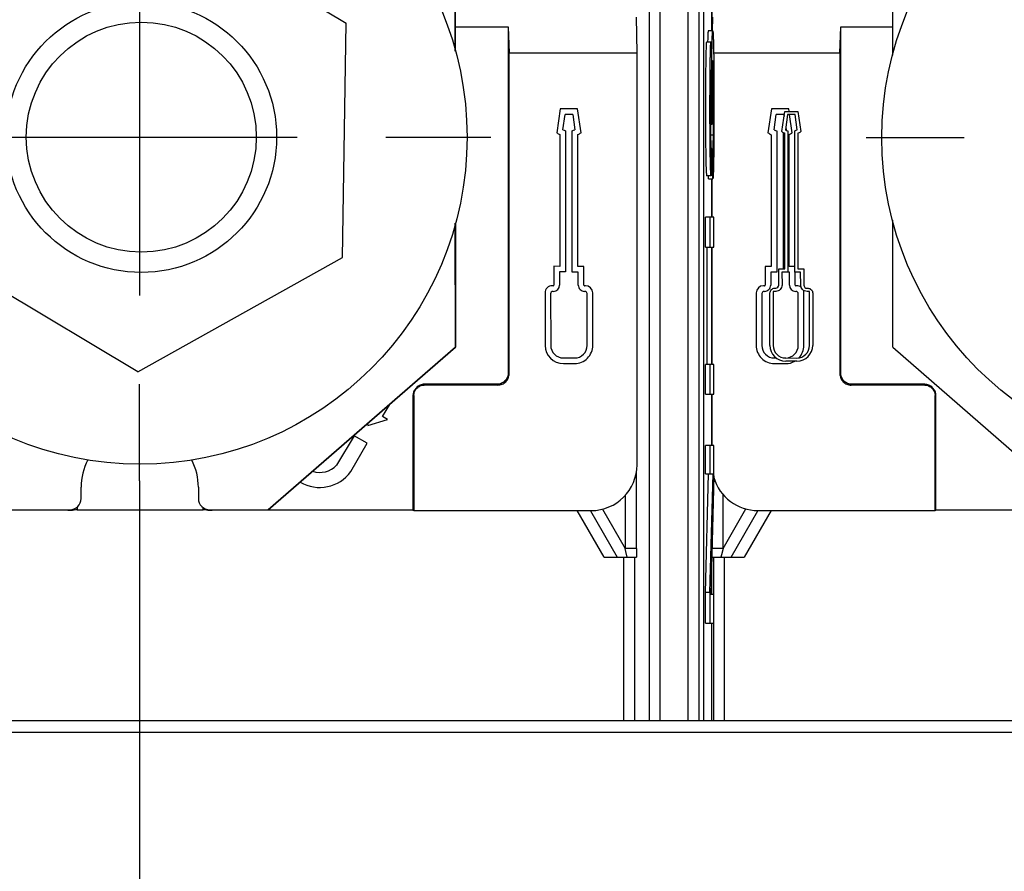
# Model space of a CAD drawing. Units: millimetres. Extents: x 0 to 420, y 0 to 297.
# Drawn here: x 56 to 63, y 124 to 130 of the extents above; entities that cross this region are included whole.
import ezdxf

# ---------------------------------------------------------------- set-up
doc = ezdxf.new("R2010")
doc.units = ezdxf.units.MM
doc.header["$LTSCALE"] = 23.1
doc.linetypes.add('CENTER', pattern=[0.6, 0.375, -0.075, 0.075, -0.075])
doc.layers.get('0').update_dxf_attribs({"linetype": 'CONTINUOUS'})
doc.layers.add('03_AXES', color=7, linetype='CONTINUOUS')
doc.layers.add('INTF_1', color=7, linetype='CONTINUOUS')
doc.styles.get("Standard").update_dxf_attribs({"font": 'txt', "width": 0.8})
doc.dimstyles.new('DIMSTYLE_5', dxfattribs={"dimtxt": 2.5, "dimasz": 2.5, "dimexe": 1, "dimexo": 0, "dimtad": 1, "dimdec": 0, "dimlfac": 6.666667, "dimtxsty": 'STANDARD', "dimblk": '_FILLED', "dimblk1": '_FILLED', "dimblk2": '_FILLED', "dimcen": 0.09, "dimazin": 2, "dimtp": 0.3, "dimtm": 0.3, "dimtfac": 1, "dimtdec": 0, "dimtofl": 0, "dimtmove": 0, "dimatfit": 3, "dimldrblk": '_FILLED', "dimfxl": 1, "dimtolj": 1, "dimarcsym": 0})
doc.dimstyles.new('DIMSTYLE_6', dxfattribs={"dimtxt": 2.5, "dimasz": 2.5, "dimexe": 1, "dimexo": 0, "dimtad": 1, "dimdec": 0, "dimlfac": 6.666667, "dimtxsty": 'STANDARD', "dimblk": '_FILLED', "dimblk1": '_FILLED', "dimblk2": '_FILLED', "dimcen": 0.09, "dimazin": 2, "dimtp": 0.2, "dimtm": 0.2, "dimtfac": 1, "dimtdec": 0, "dimtofl": 0, "dimtmove": 0, "dimatfit": 3, "dimldrblk": '_FILLED', "dimfxl": 1, "dimtolj": 1, "dimarcsym": 0})

# ---------------------------------------------------------------- blocks, each defined once
blk = doc.blocks.new('_FILLED')
at = {"color": 0, "linetype": 'BYBLOCK'}
blk.add_solid([(0, 0), (-1, 0.166), (-1, -0.166)], dxfattribs=at)
blk = doc.blocks.new('*D7')
at = {"color": 2, "linetype": 'CONTINUOUS'}
for p, q in [((53.2785, 124.7851), (53.2785, 92.878)), ((67.3335, 124.7851), (67.3335, 92.878)), ((53.2785, 93.878), (60.306, 93.878)), ((67.3335, 93.878), (60.306, 93.878))]:
    blk.add_line(p, q, dxfattribs=at)
at = {"color": 2, "linetype": 'CONTINUOUS', "xscale": 2.5, "yscale": 2.5, "zscale": 2.5, "rotation": 180}
blk.add_blockref('_FILLED', (53.2785, 93.878), dxfattribs=at)
at = {"color": 2, "linetype": 'CONTINUOUS', "xscale": 2.5, "yscale": 2.5, "zscale": 2.5}
blk.add_blockref('_FILLED', (67.3335, 93.878), dxfattribs=at)
blk = doc.blocks.new('*D8')
at = {"color": 2, "linetype": 'CONTINUOUS'}
for p, q in [((56.7492, 126.711), (56.7492, 84.4681)), ((63.8591, 126.6219), (63.8591, 84.4681)), ((56.7492, 85.4681), (60.3041, 85.4681)), ((63.8591, 85.4681), (60.3041, 85.4681))]:
    blk.add_line(p, q, dxfattribs=at)
at = {"color": 2, "linetype": 'CONTINUOUS', "xscale": 2.5, "yscale": 2.5, "zscale": 2.5, "rotation": 180}
blk.add_blockref('_FILLED', (56.7492, 85.4681), dxfattribs=at)
at = {"color": 2, "linetype": 'CONTINUOUS', "xscale": 2.5, "yscale": 2.5, "zscale": 2.5}
blk.add_blockref('_FILLED', (63.8591, 85.4681), dxfattribs=at)
blk = doc.blocks.new('*D9')
at = {"color": 2, "linetype": 'CONTINUOUS'}
for p, q in [((56.7492, 126.711), (56.7492, 84.4681)), ((52.881, 124.5564), (52.881, 84.4681)), ((52.881, 85.4681), (46.3181, 85.4681)), ((46.3181, 85.4681), (54.8151, 85.4681)), ((62.7492, 85.4681), (54.8151, 85.4681)), ((56.7492, 85.4681), (62.7492, 85.4681))]:
    blk.add_line(p, q, dxfattribs=at)
at = {"color": 2, "linetype": 'CONTINUOUS', "xscale": 2.5, "yscale": 2.5, "zscale": 2.5}
blk.add_blockref('_FILLED', (52.881, 85.4681), dxfattribs=at)
at = {"color": 2, "linetype": 'CONTINUOUS', "xscale": 2.5, "yscale": 2.5, "zscale": 2.5, "rotation": 180}
blk.add_blockref('_FILLED', (56.7492, 85.4681), dxfattribs=at)

msp = doc.modelspace()

# ---------------------------------------------------------------- linework, layer by layer
at = {"color": 7, "linetype": 'CONTINUOUS'}
for p, q in [((56.7852, 130.5541), (58.1243, 129.7539)), ((58.101, 128.1941), (58.1243, 129.7539)), ((56.7384, 127.4344), (55.3993, 128.2346)), ((56.7384, 127.4344), (58.101, 128.1941))]:
    msp.add_line(p, q, dxfattribs=at)
for centre, radius in [((56.7537, 128.9951), 2.175), ((63.8632, 128.9912), 2.175), ((56.7618, 128.9956), 0.9), ((56.7618, 128.9956), 0.765)]:
    msp.add_circle(centre, radius, dxfattribs=at)
at = {"layer": '03_AXES', "color": 7, "linetype": 'CONTINUOUS'}
for p, q in [((56.7492, 130.0425), (56.7492, 127.9425)), ((57.7992, 128.9925), (55.6992, 128.9925))]:
    msp.add_line(p, q, dxfattribs=at)
at = {"layer": '03_AXES', "color": 7, "linetype": 'CENTER'}
for p, q in [((59.0872, 128.9925), (58.3886, 128.9925)), ((61.5828, 128.9924), (62.2351, 128.9924)), ((56.7492, 126.711), (56.7492, 127.3531))]:
    msp.add_line(p, q, dxfattribs=at)
at = {"layer": 'INTF_1', "color": 9, "linetype": 'CONTINUOUS'}
for p, q in [((60.2141, 125.1145), (60.2141, 133.0837)), ((60.1391, 132.9299), (60.1391, 125.1145)), ((60.3979, 132.9338), (60.3979, 125.1145)), ((60.5567, 129.9285), (60.5567, 129.7016)), ((60.548, 129.3448), (60.5546, 129.3448)), ((60.5473, 129.133), (60.5557, 129.133)), ((60.5484, 129.0117), (60.5675, 129.0117)), ((60.5567, 128.7193), (60.5567, 128.4626)), ((59.2081, 127.422), (59.2029, 127.4273)), ((61.4141, 127.4271), (61.4088, 127.4219)), ((58.644, 127.3523), (58.644, 127.347)), ((59.1279, 127.3523), (59.1331, 127.347)), ((61.4838, 127.3469), (61.4891, 127.3521)), ((61.9729, 127.3469), (61.9729, 127.3521)), ((58.5742, 127.2773), (58.569, 127.2773)), ((60.5567, 127.2857), (60.5567, 126.9461)), ((62.048, 127.2771), (62.0427, 127.2771)), ((60.0553, 126.2595), (60.0553, 126.7712)), ((59.9803, 126.6133), (59.9803, 126.2595)), ((60.6317, 126.2595), (60.6317, 126.6187)), ((56.274, 126.5149), (56.274, 126.5176)), ((56.334, 126.5348), (56.334, 126.5162)), ((57.174, 126.5162), (57.174, 126.5305)), ((57.234, 126.5174), (57.234, 126.5149)), ((59.8399, 126.2026), (59.6611, 126.5123)), ((59.8288, 126.5219), (59.9803, 126.2595)), ((60.6317, 126.2595), (60.7838, 126.523)), ((60.9508, 126.5121), (60.7721, 126.2026)), ((60.0553, 126.2595), (59.9803, 126.2595)), ((59.985, 126.2403), (59.9803, 126.2595)), ((59.9943, 126.2026), (59.985, 126.2403)), ((60.0553, 126.2595), (60.0552, 126.2026)), ((60.6317, 126.2595), (60.5567, 126.2595)), ((60.6216, 126.2183), (60.6177, 126.2026)), ((60.6317, 126.2595), (60.6216, 126.2183)), ((59.9698, 126.2026), (59.9698, 125.1145)), ((60.0448, 125.1145), (60.0448, 126.2026)), ((60.5672, 126.2026), (60.5672, 125.9545)), ((60.6422, 125.1145), (60.6422, 126.2026)), ((60.5672, 125.7642), (60.5672, 125.1145)), ((55.2823, 125.0395), (65.3297, 125.0395))]:
    msp.add_line(p, q, dxfattribs=at)
at = {"layer": 'INTF_1', "color": 7, "linetype": 'CONTINUOUS'}
for p, q in [((58.8504, 129.5675), (58.8502, 130.8671)), ((58.8504, 130.8671), (58.8506, 129.5668)), ((61.76, 129.5396), (61.76, 130.8673)), ((60.4729, 125.1145), (60.4729, 130.3579)), ((60.5029, 125.1145), (60.5029, 130.3579)), ((60.5553, 130.3579), (60.5553, 129.7016)), ((60.5631, 129.7016), (60.5331, 129.7016)), ((60.5514, 129.628), (60.5214, 129.628)), ((61.023, 129.0324), (61.0424, 129.1668)), ((61.0424, 129.1668), (61.1295, 129.1668)), ((61.1295, 129.1668), (61.1481, 129.0324)), ((60.5556, 129.103), (60.5475, 129.103)), ((60.5556, 129.1051), (60.5557, 129.1234)), ((60.5556, 129.103), (60.5556, 129.1051)), ((60.5585, 129.0827), (60.5556, 129.103)), ((60.5557, 129.1234), (60.5557, 129.133)), ((60.5583, 129.112), (60.5585, 129.0827)), ((61.0606, 129.1458), (61.0459, 129.0441)), ((61.1112, 129.1458), (61.0606, 129.1458)), ((61.1253, 129.0441), (61.1112, 129.1458)), ((60.5476, 129.0827), (60.5585, 129.0827)), ((61.0634, 129.0383), (61.0634, 128.0984)), ((61.1085, 128.0986), (61.1085, 129.0384)), ((61.0424, 128.1193), (61.0424, 129.0228)), ((61.1295, 129.0231), (61.1295, 128.1197)), ((60.5519, 128.9219), (60.5514, 128.7377)), ((60.5635, 128.9035), (60.5519, 128.9035)), ((60.5639, 128.7193), (60.5635, 128.9035)), ((60.5514, 128.7377), (60.5214, 128.7377)), ((60.534, 128.7193), (60.5339, 128.7377)), ((60.534, 128.7193), (60.5639, 128.7193)), ((60.5553, 128.7193), (60.5553, 128.4626)), ((60.5709, 128.4626), (60.5147, 128.4626)), ((60.5147, 128.2638), (60.5147, 128.4626)), ((60.5447, 128.4626), (60.5447, 128.2638)), ((60.5709, 128.2638), (60.5709, 128.4626)), ((61.76, 127.5991), (61.76, 128.4428)), ((58.8508, 127.5989), (58.8506, 128.4234)), ((58.8508, 128.4242), (58.851, 127.5989)), ((60.5147, 128.2638), (60.5554, 128.2638)), ((60.5254, 127.4845), (60.5254, 128.2638)), ((60.5554, 128.2638), (60.5554, 127.4845)), ((60.5585, 128.2638), (60.5709, 128.2638)), ((60.5585, 127.4845), (60.5585, 128.2638)), ((61.0024, 128.1192), (61.0424, 128.1193)), ((61.0028, 128.0118), (61.0024, 128.1192)), ((61.1295, 128.1197), (61.1687, 128.1198)), ((61.1687, 128.1198), (61.1692, 128.0114)), ((61.0634, 128.0984), (61.0235, 128.0983)), ((61.0235, 128.0983), (61.0238, 128.0119)), ((61.1478, 128.0987), (61.1085, 128.0986)), ((61.1482, 128.0113), (61.1478, 128.0987)), ((60.9754, 127.9908), (60.9818, 127.9908)), ((61.1902, 127.9905), (61.1968, 127.9905)), ((60.9435, 127.611), (60.9438, 127.9593)), ((60.9648, 127.9698), (60.9645, 127.611)), ((60.9818, 127.9698), (60.9648, 127.9698)), ((61.2072, 127.9695), (61.1902, 127.9695)), ((61.2069, 127.6107), (61.2072, 127.9695)), ((61.2282, 127.959), (61.2279, 127.6107)), ((57.606, 126.5173), (58.8508, 127.5989)), ((58.851, 127.5989), (57.6062, 126.5173)), ((58.851, 127.5989), (58.8508, 127.5989)), ((61.76, 127.5991), (63.0041, 126.5174)), ((61.0484, 127.5269), (61.1228, 127.5268)), ((60.5554, 127.4845), (60.5147, 127.4845)), ((60.5147, 127.2857), (60.5147, 127.4845)), ((60.5447, 127.4845), (60.5447, 127.2857)), ((60.5709, 127.4845), (60.5585, 127.4845)), ((60.5709, 127.2857), (60.5709, 127.4845)), ((61.1228, 127.5058), (61.0484, 127.5059)), ((60.5147, 127.2857), (60.5709, 127.2857)), ((60.5553, 127.2857), (60.5553, 126.9461)), ((60.5709, 126.9461), (60.5147, 126.9461)), ((60.5147, 126.7558), (60.5147, 126.9461)), ((60.5447, 126.9461), (60.5447, 126.7558)), ((60.5709, 126.7423), (60.5709, 126.9461)), ((60.5147, 126.7558), (60.5652, 126.7558)), ((60.5147, 125.968), (60.5352, 126.7558)), ((60.5447, 125.968), (60.5652, 126.7558)), ((60.5709, 126.7423), (60.5503, 125.9545)), ((56.3613, 126.5926), (56.3613, 126.6676)), ((56.3615, 126.5926), (56.3615, 126.6676)), ((57.1413, 126.6674), (57.1413, 126.5924)), ((55.896, 126.5177), (56.2863, 126.5176)), ((57.2163, 126.5174), (57.606, 126.5173)), ((60.5553, 126.1451), (60.5553, 125.9545)), ((60.5447, 125.968), (60.5147, 125.968)), ((60.5147, 125.7642), (60.5147, 125.968)), ((60.5447, 125.968), (60.5447, 125.7642)), ((60.5709, 125.9545), (60.5503, 125.9545)), ((60.5709, 125.7642), (60.5709, 125.9545)), ((60.5147, 125.7642), (60.5709, 125.7642)), ((60.5553, 125.7642), (60.5553, 125.1145))]:
    msp.add_line(p, q, dxfattribs=at)
at = {"layer": 'INTF_1', "color": 6, "linetype": 'CONTINUOUS'}
for p, q in [((60.0592, 129.556), (60.0557, 129.7926)), ((60.5613, 129.7925), (60.5599, 129.7016)), ((58.8506, 129.7292), (59.2029, 129.7292)), ((59.2029, 129.7292), (59.2081, 129.556)), ((59.2029, 129.7292), (59.2029, 127.4273)), ((61.4088, 129.5558), (61.4141, 129.7291)), ((61.4141, 129.7291), (61.76, 129.7291)), ((61.4141, 127.4271), (61.4141, 129.7291)), ((59.2081, 129.556), (60.0592, 129.556)), ((59.2081, 127.422), (59.2081, 129.556)), ((60.0592, 126.8175), (60.0592, 129.556)), ((60.569, 129.5558), (61.4088, 129.5558)), ((61.4088, 129.5558), (61.4088, 127.4219)), ((59.5481, 129.1834), (59.5261, 129.0246)), ((59.6639, 129.1834), (59.5481, 129.1834)), ((59.6868, 129.0246), (59.6639, 129.1834)), ((60.9531, 129.1833), (60.9302, 129.0245)), ((61.0689, 129.1833), (60.9531, 129.1833)), ((61.0712, 129.1668), (61.0689, 129.1833)), ((59.5667, 129.0442), (59.5808, 129.1459)), ((59.6314, 129.1459), (59.5808, 129.1459)), ((59.6314, 129.1459), (59.6461, 129.0442)), ((60.9709, 129.0441), (60.9856, 129.1458)), ((61.0362, 129.1458), (60.9856, 129.1458)), ((61.0362, 129.1458), (61.0378, 129.1346)), ((61.0909, 129.0244), (61.0741, 129.1458)), ((59.5835, 129.0386), (59.5835, 128.0988)), ((59.6286, 128.0986), (59.6286, 129.0384)), ((60.9884, 129.0383), (60.9884, 128.0984)), ((61.0482, 129.0596), (61.0503, 129.0441)), ((59.546, 129.0125), (59.546, 128.1364)), ((59.6661, 128.1359), (59.6661, 129.0122)), ((60.9509, 129.012), (60.9509, 128.1358)), ((61.0335, 128.1193), (61.0335, 129.0267)), ((61.071, 128.1362), (61.071, 129.0124)), ((60.5577, 128.7193), (60.5577, 128.4626)), ((59.5068, 128.1366), (59.5063, 128.0117)), ((59.546, 128.1364), (59.5068, 128.1366)), ((59.7061, 128.1358), (59.6661, 128.1359)), ((59.7057, 128.0119), (59.7061, 128.1358)), ((60.9509, 128.1358), (60.9108, 128.1356)), ((60.9108, 128.1356), (60.9113, 128.0118)), ((61.1085, 128.1364), (61.071, 128.1362)), ((59.5442, 128.0989), (59.5438, 128.0115)), ((59.5835, 128.0988), (59.5442, 128.0989)), ((59.6685, 128.0984), (59.6286, 128.0986)), ((59.6682, 128.0121), (59.6685, 128.0984)), ((60.9884, 128.0984), (60.9485, 128.0983)), ((60.9485, 128.0983), (60.9488, 128.0119)), ((61.0728, 128.0987), (61.0634, 128.0987)), ((61.0732, 128.0113), (61.0728, 128.0987)), ((61.1107, 128.0115), (61.1103, 128.0986)), ((59.5018, 128.0072), (59.4952, 128.0072)), ((59.7167, 128.0074), (59.7101, 128.0074)), ((60.9068, 128.0073), (60.9003, 128.0073)), ((61.1217, 128.007), (61.1152, 128.007)), ((59.4472, 127.9591), (59.4476, 127.6108)), ((59.4847, 127.9547), (59.4851, 127.6109)), ((59.5018, 127.9697), (59.4997, 127.9697)), ((59.7121, 127.9699), (59.7102, 127.9699)), ((59.7275, 127.6111), (59.7271, 127.9549)), ((59.765, 127.6112), (59.7646, 127.9595)), ((60.8523, 127.9593), (60.852, 127.611)), ((60.8898, 127.9548), (60.8895, 127.611)), ((60.9068, 127.9698), (60.9048, 127.9698)), ((61.1172, 127.9695), (61.1152, 127.9695)), ((61.1319, 127.6107), (61.1322, 127.9545)), ((61.1694, 127.6107), (61.1697, 127.959)), ((59.5692, 127.527), (59.6436, 127.527)), ((60.9734, 127.5269), (60.9859, 127.5269)), ((59.5692, 127.4895), (59.6436, 127.4895)), ((60.9734, 127.4894), (61.0478, 127.4893)), ((59.1279, 127.3523), (58.644, 127.3523)), ((59.1331, 127.347), (58.644, 127.347)), ((61.9729, 127.3469), (61.4838, 127.3469)), ((61.9729, 127.3521), (61.4891, 127.3521)), ((58.569, 127.2773), (58.569, 126.5149)), ((58.5742, 127.2773), (58.5742, 126.5123)), ((60.5577, 127.2857), (60.5577, 126.9461)), ((62.0427, 126.5121), (62.0427, 127.2771)), ((62.048, 126.5147), (62.048, 127.2771)), ((58.367, 127.1368), (58.414, 127.2178)), ((58.4002, 127.1176), (58.367, 127.1368)), ((58.2672, 127.0916), (58.2693, 127.0784)), ((58.2693, 127.0784), (58.4002, 127.1176)), ((58.1784, 127.0101), (58.0601, 126.8134)), ((58.265, 126.9601), (58.1784, 127.0101)), ((58.1552, 126.772), (58.265, 126.9601)), ((56.274, 126.5149), (54.939, 126.5149)), ((56.304, 126.5198), (56.304, 126.5152)), ((56.334, 126.5162), (57.174, 126.5162)), ((57.204, 126.5152), (57.204, 126.5185)), ((58.569, 126.5149), (57.234, 126.5149)), ((58.569, 126.5149), (58.5742, 126.5123)), ((58.5742, 126.5123), (59.754, 126.5123)), ((59.7493, 126.5096), (59.9265, 126.2026)), ((60.6855, 126.2026), (60.8639, 126.5116)), ((60.863, 126.5121), (62.0427, 126.5121)), ((62.0427, 126.5121), (62.048, 126.5147)), ((63.383, 126.5147), (62.048, 126.5147)), ((59.8399, 126.2026), (60.0552, 126.2026)), ((60.5568, 126.2026), (60.7721, 126.2026)), ((65.2547, 125.1145), (55.3573, 125.1145))]:
    msp.add_line(p, q, dxfattribs=at)
at = {"layer": 'INTF_1', "color": 7, "linetype": 'CONTINUOUS'}
for centre, radius, start, end in [((40.6307, 129.1381), 19.925, 359.98528, 0.59439), ((84.1931, 129.2174), 23.635, 180.01116, 180.25547), ((61.0857, 129.1349), 0.1202, 238.55402, 248.88083), ((61.0857, 129.1349), 0.0992, 246.36747, 257.02996), ((61.0855, 129.1349), 0.0991, 283.41951, 293.68335), ((61.0854, 129.1349), 0.1202, 291.50652, 301.44745), ((61.0485, 127.6109), 0.105, 179.94159, 269.94103), ((61.0485, 127.6109), 0.084, 179.94159, 269.94103), ((61.1229, 127.6108), 0.105, 269.94159, 359.94103), ((61.1229, 127.6108), 0.084, 269.94159, 359.94103), ((56.7513, 126.6675), 0.39, 152.29794, 179.98899), ((56.7513, 126.6675), 0.39, 359.98899, 27.5679), ((56.2863, 126.5926), 0.075, 269.98899, 359.98899), ((57.2163, 126.5924), 0.075, 179.98899, 269.98899)]:
    msp.add_arc(centre, radius, start, end, dxfattribs=at)
at = {"layer": 'INTF_1', "color": 6, "linetype": 'CONTINUOUS'}
for centre, radius, start, end in [((59.6064, 129.1348), 0.0989, 246.30326, 256.59388), ((59.6064, 129.1348), 0.0989, 282.95503, 293.64755), ((61.0106, 129.1346), 0.0989, 246.35245, 257.04497), ((61.0106, 129.1346), 0.0989, 292.29768, 293.69674), ((59.6064, 129.1348), 0.1364, 233.91473, 243.70049), ((59.6064, 129.1348), 0.1364, 295.94484, 306.11251), ((61.0106, 129.1346), 0.1364, 233.88749, 244.05516), ((61.0106, 129.1346), 0.1364, 296.29951, 306.08527), ((59.4952, 127.9592), 0.048, 90, 180.05869), ((59.5018, 128.0117), 0.0045, 270, 359.85369), ((59.5018, 128.0117), 0.042, 270, 359.77916), ((59.7102, 128.0119), 0.042, 179.77921, 269.96874), ((59.7102, 128.0119), 0.0045, 179.8519, 269.99517), ((59.7166, 127.9594), 0.048, 0.05869, 89.91015), ((60.9003, 127.9593), 0.048, 90.04521, 179.94131), ((60.9068, 128.0118), 0.042, 270.01567, 0.2207), ((60.9068, 128.0118), 0.0045, 270.00483, 0.1481), ((61.1152, 128.0115), 0.042, 180.22084, 270), ((61.1152, 128.0115), 0.0045, 180.14631, 270), ((61.1217, 127.959), 0.048, 52.71466, 90), ((59.4997, 127.9547), 0.015, 90, 180.05869), ((59.7121, 127.9549), 0.015, 0.05869, 89.96642), ((60.9048, 127.9548), 0.015, 90.06692, 179.94131), ((61.1172, 127.9545), 0.015, 359.94131, 90), ((61.1217, 127.959), 0.048, 359.94131, 22.60117), ((59.5691, 127.611), 0.1215, 180.05869, 270.03913), ((59.5691, 127.611), 0.084, 180.05858, 270.00041), ((59.6435, 127.611), 0.1215, 270.05868, 0.05869), ((59.6435, 127.611), 0.084, 270.05861, 0.05881), ((60.9735, 127.6109), 0.1215, 179.94131, 269.94132), ((60.9735, 127.6109), 0.084, 179.94119, 269.94134), ((61.0479, 127.6108), 0.084, 270.72818, 359.94134), ((61.0479, 127.6108), 0.1215, 316.94895, 359.94131), ((61.0479, 127.6108), 0.1215, 269.97616, 299.99953), ((58.1938, 127.3443), 0.2539, 330.12706, 330.73494), ((57.9487, 126.9201), 0.1542, 252.04427, 316.23085), ((59.754, 126.8175), 0.3052, 270, 360), ((57.9487, 126.9201), 0.2541, 239.21853, 324.35668), ((60.863, 126.8174), 0.3052, 196.38818, 270)]:
    msp.add_arc(centre, radius, start, end, dxfattribs=at)
for centre, start_param, end_param in [((56.274, 126.5152), -1.570796, 0), ((56.334, 126.5159), 1.570796, 2.944868), ((57.174, 126.5159), 0, 1.570796), ((57.234, 126.5152), 3.141593, 4.712389)]:
    msp.add_ellipse(centre, major_axis=(0.03, 0), ratio=0.008727, start_param=start_param, end_param=end_param, dxfattribs=at)
at = {"layer": 'INTF_1', "color": 7, "linetype": 'CONTINUOUS'}
for points, knots in [([(60.5331, 129.7016), (60.533, 129.7016), (60.5327, 129.7012), (60.5325, 129.7003), (60.5322, 129.6989), (60.5317, 129.6958), (60.5313, 129.6905), (60.5307, 129.6825), (60.5302, 129.6721), (60.5298, 129.6595), (60.5293, 129.6445), (60.529, 129.6338), (60.5289, 129.628)], [0, 0, 0, 0, 0.005795, 0.018233, 0.038144, 0.0657, 0.143918, 0.253081, 0.393275, 0.564449, 0.766694, 1, 1, 1, 1]), ([(60.5567, 129.4215), (60.5568, 129.4424), (60.557, 129.4818), (60.5574, 129.5371), (60.5581, 129.5849), (60.5587, 129.6202), (60.5593, 129.6444), (60.5598, 129.6594), (60.5602, 129.672), (60.5607, 129.6824), (60.5613, 129.6905), (60.5617, 129.6958), (60.5621, 129.6988), (60.5625, 129.7003), (60.5627, 129.7012), (60.563, 129.7016), (60.5631, 129.7016)], [0, 0, 0, 0, 0.223629, 0.420736, 0.591451, 0.735908, 0.797501, 0.8509, 0.896098, 0.93312, 0.961953, 0.982619, 0.989903, 0.995169, 0.998463, 1, 1, 1, 1]), ([(60.5631, 129.7016), (60.5639, 129.7009), (60.564, 129.6985), (60.5645, 129.6954), (60.5648, 129.6921), (60.5652, 129.6878), (60.5655, 129.6824), (60.5658, 129.6759), (60.5662, 129.6694), (60.5665, 129.6607), (60.5669, 129.6498), (60.5673, 129.6368), (60.5677, 129.6194), (60.5682, 129.5977), (60.5687, 129.5717), (60.5692, 129.5456), (60.5695, 129.5196), (60.57, 129.4848), (60.5704, 129.4414), (60.5708, 129.3893), (60.5711, 129.3372), (60.5712, 129.2851), (60.5713, 129.233), (60.5713, 129.1635), (60.5712, 129.0766), (60.5706, 128.9724), (60.5698, 128.9029), (60.5693, 128.8682)], [0, 0, 0, 0, 0.003856, 0.007771, 0.011643, 0.015535, 0.023366, 0.031192, 0.039, 0.046806, 0.062433, 0.078062, 0.093687, 0.124939, 0.156191, 0.187443, 0.218696, 0.249948, 0.312452, 0.374957, 0.437461, 0.499965, 0.56247, 0.624974, 0.749983, 0.874991, 1, 1, 1, 1]), ([(60.5214, 129.628), (60.5212, 129.628), (60.5209, 129.6271), (60.5207, 129.6259), (60.5204, 129.6235), (60.52, 129.6203), (60.5197, 129.6161), (60.5193, 129.6087), (60.5188, 129.597), (60.5182, 129.5802), (60.5176, 129.5598), (60.5171, 129.536), (60.5166, 129.509), (60.5162, 129.4787), (60.5156, 129.4321), (60.5151, 129.3684), (60.5147, 129.2869), (60.5145, 129.2015), (60.5146, 129.1164), (60.515, 129.0144), (60.5158, 128.9228), (60.5171, 128.8431), (60.5182, 128.7981), (60.5195, 128.7642), (60.5206, 128.7453), (60.5214, 128.7377)], [0, 0, 0, 0, 0.00064, 0.002236, 0.004844, 0.008483, 0.013166, 0.018898, 0.033537, 0.052466, 0.07557, 0.102318, 0.132677, 0.166699, 0.204405, 0.289533, 0.381218, 0.478933, 0.577387, 0.667618, 0.822704, 0.885725, 0.936258, 0.974331, 1, 1, 1, 1]), ([(60.5514, 128.7377), (60.5506, 128.7453), (60.5495, 128.7642), (60.5482, 128.7981), (60.5471, 128.8431), (60.5458, 128.9228), (60.545, 129.0144), (60.5446, 129.1164), (60.5445, 129.2014), (60.5447, 129.2869), (60.5451, 129.3684), (60.5456, 129.4321), (60.5462, 129.4786), (60.5466, 129.509), (60.5471, 129.536), (60.5476, 129.5598), (60.5482, 129.5802), (60.5488, 129.597), (60.5493, 129.6087), (60.5497, 129.6161), (60.55, 129.6203), (60.5503, 129.6235), (60.5507, 129.6259), (60.5509, 129.6271), (60.5512, 129.628), (60.5514, 129.628)], [0, 0, 0, 0, 0.025668, 0.063741, 0.114272, 0.177291, 0.332374, 0.422603, 0.521054, 0.618769, 0.710453, 0.795581, 0.833288, 0.867311, 0.897671, 0.92442, 0.947525, 0.966455, 0.981096, 0.98683, 0.991513, 0.995154, 0.997762, 0.999359, 1, 1, 1, 1]), ([(60.5514, 129.628), (60.552, 129.6271), (60.5522, 129.6248), (60.5524, 129.6217), (60.5527, 129.6184), (60.5531, 129.6141), (60.5534, 129.6088), (60.5536, 129.6023), (60.5538, 129.5959), (60.5541, 129.5873), (60.5545, 129.5765), (60.5548, 129.5636), (60.5551, 129.5464), (60.5555, 129.5248), (60.5559, 129.499), (60.5562, 129.4732), (60.5565, 129.4474), (60.5566, 129.4301), (60.5567, 129.4215)], [0, 0, 0, 0, 0.015467, 0.031235, 0.046833, 0.062368, 0.09354, 0.124837, 0.156148, 0.187418, 0.249894, 0.312387, 0.374906, 0.499934, 0.624937, 0.749935, 0.874949, 1, 1, 1, 1]), ([(60.5632, 129.5063), (60.5631, 129.5063), (60.5628, 129.5058), (60.5626, 129.5049), (60.5624, 129.5032), (60.562, 129.4998), (60.5616, 129.4938), (60.5611, 129.4847), (60.5607, 129.4731), (60.5603, 129.4588), (60.5599, 129.442), (60.5595, 129.4228), (60.5592, 129.4015), (60.5588, 129.3702), (60.5584, 129.3275), (60.5582, 129.272), (60.5581, 129.2331), (60.5581, 129.2128)], [0, 0, 0, 0, 0.001446, 0.00488, 0.010466, 0.018233, 0.040346, 0.071251, 0.110959, 0.159474, 0.2168, 0.282937, 0.355863, 0.433562, 0.603279, 0.792091, 1, 1, 1, 1]), ([(60.5675, 129.0117), (60.5678, 129.0349), (60.5684, 129.0852), (60.5687, 129.1652), (60.5687, 129.236), (60.5684, 129.2927), (60.5682, 129.332), (60.5678, 129.3687), (60.5673, 129.4027), (60.5668, 129.433), (60.5663, 129.4556), (60.5658, 129.4708), (60.5655, 129.4801), (60.5652, 129.4879), (60.5648, 129.4944), (60.5644, 129.4993), (60.5641, 129.5031), (60.5637, 129.5049), (60.5635, 129.5063), (60.5632, 129.5063)], [0, 0, 0, 0, 0.140568, 0.304844, 0.485215, 0.569573, 0.648879, 0.723109, 0.792235, 0.855134, 0.907079, 0.928745, 0.947537, 0.963451, 0.976486, 0.986641, 0.99392, 0.998335, 1, 1, 1, 1]), ([(60.5513, 129.4388), (60.5508, 129.4384), (60.5508, 129.4368), (60.5505, 129.4349), (60.5503, 129.4329), (60.5501, 129.4302), (60.5499, 129.4268), (60.5497, 129.4214), (60.5494, 129.4147), (60.5492, 129.4066), (60.549, 129.3986), (60.5487, 129.3878), (60.5484, 129.3743), (60.5482, 129.3582), (60.548, 129.342), (60.5478, 129.3258), (60.5476, 129.3043), (60.5474, 129.2774), (60.5473, 129.245), (60.5472, 129.2127), (60.5472, 129.1696), (60.5473, 129.1157), (60.5478, 129.0511), (60.5486, 128.9972), (60.5498, 128.9542), (60.5508, 128.9326), (60.5519, 128.9219)], [0, 0, 0, 0, 0.00386, 0.007747, 0.01163, 0.015541, 0.023374, 0.031182, 0.046804, 0.062434, 0.078059, 0.093685, 0.124938, 0.15619, 0.187443, 0.218695, 0.249948, 0.312453, 0.374958, 0.437463, 0.499968, 0.624978, 0.749988, 0.874998, 0.937503, 1, 1, 1, 1]), ([(60.5546, 129.3448), (60.5545, 129.3521), (60.5544, 129.3658), (60.554, 129.3849), (60.5537, 129.4011), (60.5533, 129.4143), (60.5529, 129.4235), (60.5526, 129.4293), (60.5524, 129.4327), (60.5521, 129.4352), (60.5519, 129.4371), (60.5517, 129.4381), (60.5515, 129.4388), (60.5513, 129.4388)], [0, 0, 0, 0, 0.234149, 0.436935, 0.608424, 0.748682, 0.857783, 0.900675, 0.935816, 0.963229, 0.982934, 0.995033, 1, 1, 1, 1]), ([(60.5656, 128.9388), (60.5658, 128.944), (60.5667, 128.9683), (60.5672, 128.9926), (60.5675, 129.0117)], [0, 0, 0, 0, 0.212277, 1, 1, 1, 1]), ([(60.5635, 128.9035), (60.5637, 128.9059), (60.5646, 128.9177), (60.5652, 128.9295), (60.5656, 128.9388)], [0, 0, 0, 0, 0.20661, 1, 1, 1, 1]), ([(60.5693, 128.8682), (60.569, 128.8488), (60.5684, 128.8147), (60.5672, 128.7705), (60.566, 128.7423), (60.5649, 128.7268), (60.5643, 128.7214), (60.5639, 128.7193)], [0, 0, 0, 0, 0.390087, 0.687045, 0.89044, 0.956949, 1, 1, 1, 1]), ([(60.9438, 127.9593), (60.9439, 127.9634), (60.9455, 127.9717), (60.9525, 127.9821), (60.963, 127.9892), (60.9713, 127.9908), (60.9754, 127.9908)], [0, 0, 0, 0, 0.250005, 0.500001, 0.749996, 1, 1, 1, 1]), ([(61.0238, 128.0119), (61.0238, 128.0064), (61.0217, 127.9954), (61.0123, 127.9813), (60.9983, 127.9719), (60.9873, 127.9698), (60.9818, 127.9698)], [0, 0, 0, 0, 0.250003, 0.5, 0.749997, 1, 1, 1, 1]), ([(60.9818, 127.9908), (60.9872, 127.9908), (60.9984, 127.9952), (61.0028, 128.0065), (61.0028, 128.0118)], [0, 0, 0, 0, 0.500001, 1, 1, 1, 1]), ([(61.1902, 127.9695), (61.1847, 127.9695), (61.1737, 127.9717), (61.1597, 127.981), (61.1504, 127.9949), (61.1482, 128.0059), (61.1482, 128.0113)], [0, 0, 0, 0, 0.250003, 0.5, 0.749997, 1, 1, 1, 1]), ([(61.1692, 128.0114), (61.1692, 128.0061), (61.1737, 127.995), (61.1848, 127.9905), (61.1902, 127.9905)], [0, 0, 0, 0, 0.500001, 1, 1, 1, 1]), ([(61.1968, 127.9905), (61.2009, 127.9905), (61.2091, 127.9889), (61.2196, 127.9818), (61.2266, 127.9714), (61.2282, 127.9631), (61.2282, 127.959)], [0, 0, 0, 0, 0.250005, 0.500001, 0.749996, 1, 1, 1, 1])]:
    msp.add_open_spline(points, degree=3, knots=knots, dxfattribs=at)
at = {"layer": 'INTF_1', "color": 6, "linetype": 'CONTINUOUS'}
for points, knots in [([(59.2029, 127.4273), (59.2029, 127.4175), (59.199, 127.3978), (59.1823, 127.3729), (59.1574, 127.3562), (59.1377, 127.3523), (59.1279, 127.3523)], [0, 0, 0, 0, 0.25, 0.5, 0.75, 1, 1, 1, 1]), ([(59.1331, 127.347), (59.1429, 127.347), (59.1626, 127.3509), (59.1875, 127.3676), (59.2042, 127.3926), (59.2081, 127.4123), (59.2081, 127.422)], [0, 0, 0, 0, 0.25, 0.5, 0.75, 1, 1, 1, 1]), ([(61.4088, 127.4219), (61.4088, 127.4121), (61.4127, 127.3924), (61.4294, 127.3675), (61.4543, 127.3508), (61.4741, 127.3469), (61.4838, 127.3469)], [0, 0, 0, 0, 0.25, 0.5, 0.75, 1, 1, 1, 1]), ([(61.4891, 127.3521), (61.4793, 127.3521), (61.4596, 127.356), (61.4347, 127.3727), (61.418, 127.3976), (61.4141, 127.4174), (61.4141, 127.4271)], [0, 0, 0, 0, 0.25, 0.5, 0.75, 1, 1, 1, 1]), ([(58.644, 127.3523), (58.6343, 127.3523), (58.6148, 127.3478), (58.5906, 127.3307), (58.5735, 127.3065), (58.569, 127.2869), (58.569, 127.2773)], [0, 0, 0, 0, 0.249767, 0.499982, 0.750204, 1, 1, 1, 1]), ([(58.5742, 127.2773), (58.5742, 127.2863), (58.5784, 127.3044), (58.5943, 127.327), (58.6169, 127.3428), (58.635, 127.347), (58.644, 127.347)], [0, 0, 0, 0, 0.249766, 0.49998, 0.750203, 1, 1, 1, 1]), ([(62.048, 127.2771), (62.048, 127.2868), (62.0434, 127.3063), (62.0264, 127.3305), (62.0022, 127.3476), (61.9826, 127.3521), (61.9729, 127.3521)], [0, 0, 0, 0, 0.249765, 0.499975, 0.750191, 1, 1, 1, 1]), ([(61.9729, 127.3469), (61.9819, 127.3469), (62.0001, 127.3427), (62.0226, 127.3268), (62.0385, 127.3043), (62.0427, 127.2861), (62.0427, 127.2771)], [0, 0, 0, 0, 0.249768, 0.499983, 0.750205, 1, 1, 1, 1])]:
    msp.add_open_spline(points, degree=3, knots=knots, dxfattribs=at)

# ---------------------------------------------------------------- dimensions: what is measured, and where the dimension line sits
at = {"color": 2, "linetype": 'CONTINUOUS'}
dim = msp.add_linear_dim(base=(52.881, 85.4681), p1=(56.7492, 126.711), p2=(52.881, 124.5564), angle=180, dimstyle='DIMSTYLE_6', dxfattribs=at)
dim.commit()
dim.dimension.update_dxf_attribs({"geometry": '*D9', "text_midpoint": (46.3181, 85.4681), "dimtype": 160})
for base, p1, p2, picture, middle in [((63.8591, 85.4681), (56.7492, 126.711), (63.8591, 126.6219), '*D8', (58.3041, 85.4681)), ((67.3335, 93.878), (53.2785, 124.7851), (67.3335, 124.7851), '*D7', (58.306, 93.878))]:
    dim = msp.add_linear_dim(base=base, p1=p1, p2=p2, dimstyle='DIMSTYLE_5', dxfattribs=at)
    dim.commit()
    dim.dimension.update_dxf_attribs({"geometry": picture, "text_midpoint": middle, "dimtype": 160})

doc.saveas('drawing.dxf')
